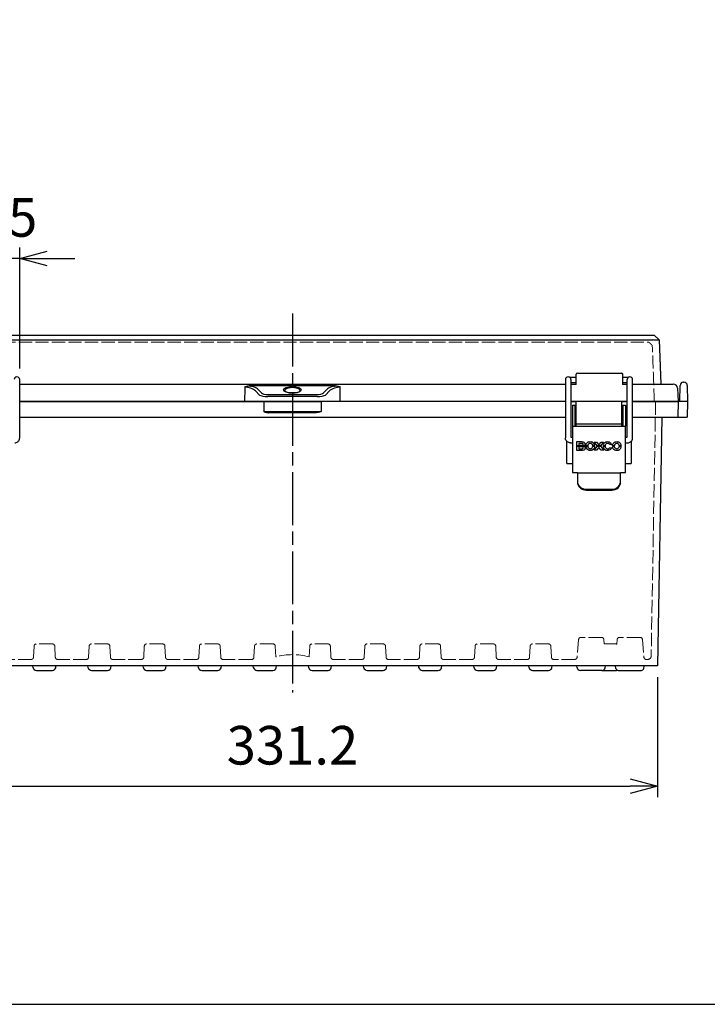
# Model space of a CAD drawing. Units: millimetres. Extents: x 0 to 4080, y 0 to 1400.
# Drawn here: x 577 to 889, y 0 to 447 of the extents above; entities that cross this region are included whole.
import ezdxf

# ---------------------------------------------------------------- set-up
doc = ezdxf.new("R2010")
doc.units = ezdxf.units.MM
doc.header["$LTSCALE"] = 2
doc.linetypes.add('AM_ISO02W050x2', pattern=[3.75, 3, -0.75])
doc.linetypes.add('AM_ISO08W050', pattern=[18, 12, -1.5, 3, -1.5])
for name, color, linetype, lineweight in [('AM_5', 3, 'Continuous', 25), ('AM_7', 4, 'AM_ISO08W050', 25), ('ﾄｯﾌﾟｶﾊﾞｰ', 7, 'Continuous', 25), ('ﾄｯﾌﾟｶﾊﾞｰ0', 7, 'AM_ISO02W050x2', 13), ('ﾎﾞﾃﾞｨｰ', 2, 'Continuous', 25), ('ﾎﾞﾃﾞｨｰ0', 2, 'AM_ISO02W050x2', 13), ('ﾗｯﾁ', 3, 'Continuous', 25), ('ﾗｯﾁ金具', 6, 'Continuous', 25)]:
    doc.layers.add(name, color=color, linetype=linetype, lineweight=lineweight)
doc.styles.get("Standard").update_dxf_attribs({"font": 'ISOCP.SHX', "bigfont": 'EXTFONT.SHX'})
doc.dimstyles.new('AM_ISO$0', dxfattribs={"dimtxt": 3.5, "dimasz": 2.5, "dimexe": 1, "dimexo": 1, "dimgap": 1.5, "dimtad": 1, "dimdsep": 46, "dimtxsty": 'STANDARD', "dimblk": 'OPEN30', "dimcen": 0, "dimclrd": 3, "dimclre": 3, "dimclrt": 2, "dimadec": 0, "dimazin": 2, "dimtp": 0.1, "dimtm": 0.1, "dimtfac": 0.71, "dimtmove": 0, "dimatfit": 3, "dimldrblk": 'OPEN30', "dimfxl": 1, "dimlwd": -1, "dimlwe": -1, "dimarcsym": 0})

# ---------------------------------------------------------------- blocks, each defined once
blk = doc.blocks.new('_Open30')
at = {"color": 0, "linetype": 'ByBlock', "lineweight": -2}
for p, q in [((-1, 0.268), (0, 0)), ((0, 0), (-1, -0.268)), ((0, 0), (-1, 0))]:
    blk.add_line(p, q, dxfattribs=at)
blk = doc.blocks.new('*D43')
at = {"layer": 'AM_5', "color": 3}
for p, q in [((535.36, 148.58), (535.36, 94.08)), ((866.57, 148.58), (866.57, 94.08)), ((547.86, 99.08), (854.07, 99.08))]:
    blk.add_line(p, q, dxfattribs=at)
at = {"layer": 'Defpoints', "color": 0}
for p in [(535.36, 153.58), (866.57, 153.58), (866.57, 99.08)]:
    blk.add_point(p, dxfattribs=at)
at = {"layer": 'AM_5', "color": 3, "xscale": 12.5, "yscale": 12.5, "zscale": 12.5, "rotation": 180}
blk.add_blockref('_Open30', (535.36, 99.08), dxfattribs=at)
at = {"layer": 'AM_5', "color": 3, "xscale": 12.5, "yscale": 12.5, "zscale": 12.5}
blk.add_blockref('_Open30', (866.57, 99.08), dxfattribs=at)
at = {"layer": 'AM_5', "color": 2, "insert": (700.96, 115.33), "char_height": 17.5, "attachment_point": 5}
blk.add_mtext('331.2', dxfattribs=at)
blk = doc.blocks.new('_DotSmall')
at = {"color": 0, "linetype": 'ByBlock', "const_width": 0.5}
blk.add_lwpolyline([(-0.0625, 0, 1), (0.0625, 0, 1)], format="xyb", close=True, dxfattribs=at)
blk = doc.blocks.new('*D46')
at = {"layer": 'AM_5', "color": 3}
for p, q in [((546.76, 288.58), (546.76, 343.58)), ((577.26, 288.58), (577.26, 343.58)), ((546.76, 338.58), (564.76, 338.58)), ((577.26, 338.58), (564.76, 338.58)), ((589.76, 338.58), (602.26, 338.58))]:
    blk.add_line(p, q, dxfattribs=at)
at = {"layer": 'Defpoints', "color": 0}
for p in [(577.26, 338.58), (546.76, 283.58), (577.26, 283.58)]:
    blk.add_point(p, dxfattribs=at)
at = {"layer": 'AM_5', "color": 3, "xscale": 12.5, "yscale": 12.5, "zscale": 12.5, "rotation": 180}
for name, p in [('_DotSmall', (546.76, 338.58)), ('_Open30', (577.26, 338.58))]:
    blk.add_blockref(name, p, dxfattribs=at)
at = {"layer": 'AM_5', "color": 2, "insert": (562.06, 354.94), "char_height": 17.5, "attachment_point": 5}
blk.add_mtext('30.5', dxfattribs=at)
blk = doc.blocks.new('TK-A3')
blk.add_lwpolyline([(0, 0), (403, 0), (403, 280), (0, 280)], close=True)

msp = doc.modelspace()

# ---------------------------------------------------------------- linework, layer by layer
at = {"layer": 'AM_7'}
msp.add_line((700.96, 313.58), (700.96, 141.58), dxfattribs=at)
at = {"layer": 'ﾄｯﾌﾟｶﾊﾞｰ'}
for p, q in [((865.22, 303.58), (536.71, 303.58)), ((537.63, 301.58), (864.3, 301.58)), ((865.22, 303.58), (867.3, 301.58)), ((867.3, 301.58), (868, 281.58)), ((867.3, 301.58), (867.3, 301.58)), ((829.7, 281.36), (829.7, 286.08)), ((830.2, 286.58), (850.22, 286.58)), ((850.72, 286.08), (850.72, 281.36)), ((577.26, 281.58), (824.76, 281.58)), ((679.44, 273.58), (679.49, 279.68)), ((720.55, 280.74), (681.37, 280.74)), ((686, 276.59), (684.18, 278.47)), ((685.12, 279.38), (686.94, 277.51)), ((700.96, 280.43), (700.96, 279.96)), ((714.99, 277.51), (716.81, 279.38)), ((717.75, 278.47), (715.93, 276.59)), ((722.43, 279.68), (722.49, 273.58)), ((827.26, 281.58), (829.7, 281.58)), ((850.72, 281.58), (852.76, 281.58)), ((855.26, 281.58), (873.65, 281.58)), ((875.64, 279.68), (875.96, 273.58)), ((679.48, 273.58), (577.26, 273.58)), ((722.49, 273.58), (679.48, 273.58)), ((686.36, 276.39), (686.36, 276.39)), ((689.75, 276.77), (712.18, 276.77)), ((712.18, 275.88), (689.75, 275.88)), ((715.56, 276.39), (715.56, 276.39)), ((824.76, 273.58), (722.45, 273.58)), ((829.71, 273.58), (827.26, 273.58)), ((852.76, 273.58), (850.21, 273.58)), ((855.26, 273.58), (875.96, 273.58))]:
    msp.add_line(p, q, dxfattribs=at)
for centre, radius, start, end in [((830.2, 286.08), 0.498, 90, 180), ((873.65, 279.58), 2, 3, 90)]:
    msp.add_arc(centre, radius, start, end, dxfattribs=at)
for centre, major_axis, ratio, start_param, end_param in [((864.19, 304.58), (2.2, -2.12), 0.964513, 5.498396, 5.510893), ((850.22, 286.08), (0, 0.498), 0.995063, 4.71759, 6.283185), ((676.95, 279.58), (-2.52, -0.39), 0.776934, 2.997901, 3.303785), ((679.47, 277.68), (5, 0.02), 0.456285, 0.341636, 1.068193), ((679.47, 278.62), (-6, -0.01), 0.371536, 3.485583, 4.212141), ((689.76, 277.89), (-3, 0), 0.371536, 0.343991, 1.566435), ((700.96, 278.5), (3.5, 0), 0.415966, 0, 3.141593), ((712.17, 277.89), (3, 0), 0.371536, 4.71675, 5.939194), ((722.45, 278.62), (-6, 0.01), 0.371536, 5.212637, 5.939194), ((722.45, 277.68), (5, -0.02), 0.456285, 2.073399, 2.799957), ((724.98, 279.58), (-2.52, 0.39), 0.776934, 6.120993, 6.426877), ((689.76, 276.95), (4, -0.01), 0.265582, 3.487543, 4.709988), ((712.17, 276.95), (-4, -0.01), 0.265582, 1.573198, 2.795642)]:
    msp.add_ellipse(centre, major_axis=major_axis, ratio=ratio, start_param=start_param, end_param=end_param, dxfattribs=at)
msp.add_ellipse((700.96, 278.97), major_axis=(-4, 0), ratio=0.36397, dxfattribs=at)
for points, knots in [([(867.3, 301.58), (867.29, 301.58), (867.22, 301.55), (866.92, 301.51), (866.7, 301.49), (866.14, 301.49), (865.82, 301.51), (865.08, 301.55), (864.7, 301.58), (864.34, 301.58)], [-0.4244864, -0.4244864, -0.4244864, -0.4244864, -0.3163571, -0.3163571, -0.2122409, -0.2122409, -0.1081244, -0.1081244, 0, 0, 0, 0]), ([(850.22, 286.58), (850.35, 286.58), (850.48, 286.53), (850.57, 286.44), (850.67, 286.34), (850.72, 286.21), (850.72, 286.08)], [0, 0, 0, 0, 0.5, 0.5, 0.5, 1, 1, 1, 1]), ([(850.72, 286.09), (850.72, 286.09), (850.72, 286.09), (850.72, 286.09), (850.72, 286.09), (850.72, 286.08), (850.72, 286.08), (850.72, 286.08), (850.72, 286.08), (850.72, 286.08), (850.72, 286.08), (850.72, 286.08)], [0, 0, 0, 0, 0.0000248845, 0.0000248845, 0.00004952342, 0.00004952342, 0.00007826816, 0.00007826816, 0.00008920145, 0.00008920145, 0.00009955861, 0.00009955861, 0.00009955861, 0.00009955861]), ([(679.4, 280.28), (679.4, 280.29), (679.42, 280.3), (679.44, 280.3), (679.62, 280.4), (679.87, 280.52), (680.58, 280.7), (680.98, 280.74), (681.37, 280.74)], [-0.0049357, -0.0049357, -0.0049357, -0.0049357, -0.0024679, 0, 0, 0.0613456, 0.0613456, 0.1309984, 0.1309984, 0.1309984, 0.1309984]), ([(681.87, 279.7), (681.5, 279.81), (681.1, 279.92), (680.48, 280.08), (680.26, 280.13), (679.83, 280.21), (679.62, 280.25), (679.4, 280.28)], [0, 0, 0, 0, 0.5, 0.5, 0.75, 0.75, 0.9998856, 0.9998856, 0.9998856, 0.9998856]), ([(697.46, 278.5), (697.46, 278.5), (697.46, 278.47), (697.56, 278.36), (697.62, 278.3), (697.84, 278.15), (698.02, 278.06), (698.46, 277.88), (698.74, 277.8), (699.35, 277.67), (699.7, 277.62), (700.42, 277.56), (700.79, 277.54), (701.53, 277.56), (701.9, 277.58), (702.58, 277.67), (702.9, 277.73), (703.47, 277.89), (703.72, 277.98), (704.12, 278.16), (704.27, 278.26), (704.43, 278.42), (704.46, 278.47), (704.46, 278.5), (704.46, 278.5), (704.46, 278.5)], [0, 0, 0, 0, 0.115793, 0.115793, 0.192718, 0.192718, 0.297361, 0.297361, 0.406587, 0.406587, 0.518615, 0.518615, 0.629888, 0.629888, 0.739742, 0.739742, 0.849942, 0.849942, 0.961984, 0.961984, 1.073704, 1.073704, 1.178636, 1.178636, 1.219358, 1.219358, 1.219358, 1.219358]), ([(722.53, 280.28), (722.31, 280.25), (722.09, 280.21), (721.66, 280.13), (721.45, 280.08), (720.83, 279.92), (720.43, 279.81), (720.06, 279.7)], [0.0001144, 0.0001144, 0.0001144, 0.0001144, 0.25, 0.25, 0.5, 0.5, 1, 1, 1, 1]), ([(720.55, 280.74), (720.95, 280.74), (721.35, 280.7), (722.06, 280.52), (722.31, 280.4), (722.49, 280.3), (722.51, 280.3), (722.53, 280.29), (722.53, 280.28)], [0.0000417, 0.0000417, 0.0000417, 0.0000417, 0.118732, 0.118732, 0.2230783, 0.2230783, 0.2272785, 0.2314787, 0.2314787, 0.2314787, 0.2314787])]:
    msp.add_open_spline(points, degree=3, knots=knots, dxfattribs=at)
for points in [[(681.37, 280.74), (681.71, 280.7), (682.04, 280.65), (682.35, 280.58)], [(719.58, 280.58), (719.89, 280.65), (720.22, 280.7), (720.55, 280.74)]]:
    msp.add_open_spline(points, degree=3, dxfattribs=at)
at = {"layer": 'ﾄｯﾌﾟｶﾊﾞｰ0'}
msp.add_line((539.36, 300.58), (862.56, 300.58), dxfattribs=at)
msp.add_ellipse((861.72, 284.78), major_axis=(-2.99, 85.53), ratio=0.034878, start_param=4.579882, end_param=4.879314, dxfattribs=at)
msp.add_open_spline([(862.56, 300.58), (862.83, 300.35), (863.13, 300.07), (863.64, 299.59), (863.91, 299.34), (864.16, 299.09)], degree=3, knots=[-0.2073908, -0.2073908, -0.2073908, -0.2073908, -0.1053166, -0.1053166, -0.0006714, -0.0006714, -0.0006714, -0.0006714], dxfattribs=at)
at = {"layer": 'ﾎﾞﾃﾞｨｰ'}
for p, q in [((878.29, 282.38), (878.54, 282.38)), ((876.66, 273.58), (876.79, 280.91)), ((880.04, 280.91), (880.16, 273.58)), ((577.26, 273.58), (687.96, 273.58)), ((687.96, 273.58), (713.97, 273.58)), ((687.96, 273.58), (687.99, 269.06)), ((713.97, 273.58), (713.94, 269.06)), ((824.76, 273.58), (713.97, 273.58)), ((827.26, 273.58), (829.71, 273.58)), ((850.21, 273.58), (852.76, 273.58)), ((876.66, 273.58), (855.26, 273.58)), ((875.96, 273.58), (875.72, 266.58)), ((880.16, 273.58), (876.66, 273.58)), ((880.16, 273.58), (879.92, 266.58)), ((687.99, 269.07), (713.94, 269.07)), ((711.69, 268.58), (690.24, 268.58)), ((577.26, 266.58), (824.76, 266.58)), ((855.26, 266.58), (875.72, 266.58)), ((868.54, 266.58), (866.57, 153.58)), ((875.72, 266.58), (879.92, 266.58)), ((825.36, 245.58), (825.36, 255.65)), ((854.56, 255.55), (854.56, 245.58)), ((825.36, 245.58), (828.01, 245.58)), ((852.01, 245.58), (854.56, 245.58)), ((866.57, 153.58), (535.36, 153.58)), ((583.35, 152.82), (583.21, 153.58)), ((593.58, 152.82), (593.71, 153.58)), ((608.35, 152.82), (608.21, 153.58)), ((618.58, 152.82), (618.71, 153.58)), ((633.35, 152.82), (633.21, 153.58)), ((643.58, 152.82), (643.71, 153.58)), ((658.35, 152.82), (658.21, 153.58)), ((668.58, 152.82), (668.71, 153.58)), ((683.35, 152.82), (683.21, 153.58)), ((693.58, 152.82), (693.71, 153.58)), ((708.35, 152.82), (708.21, 153.58)), ((718.58, 152.82), (718.71, 153.58)), ((733.35, 152.82), (733.21, 153.58)), ((743.58, 152.82), (743.71, 153.58)), ((758.35, 152.82), (758.21, 153.58)), ((768.58, 152.82), (768.71, 153.58)), ((783.35, 152.82), (783.21, 153.58)), ((793.58, 152.82), (793.71, 153.58)), ((808.35, 152.82), (808.21, 153.58)), ((818.58, 152.82), (818.71, 153.58)), ((830.1, 152.82), (829.96, 153.58)), ((842.83, 152.82), (842.96, 153.58)), ((847.67, 152.41), (847.46, 153.58)), ((860.26, 152.41), (860.46, 153.58)), ((584.83, 151.58), (592.1, 151.58)), ((609.83, 151.58), (617.1, 151.58)), ((634.83, 151.58), (642.1, 151.58)), ((659.83, 151.58), (667.1, 151.58)), ((684.83, 151.58), (692.1, 151.58)), ((709.83, 151.58), (717.1, 151.58)), ((734.83, 151.58), (742.1, 151.58)), ((759.83, 151.58), (767.1, 151.58)), ((784.83, 151.58), (792.1, 151.58)), ((809.83, 151.58), (817.1, 151.58)), ((841.35, 151.58), (831.58, 151.58)), ((841.35, 151.58), (847.6, 151.58)), ((848.66, 151.58), (859.27, 151.58))]:
    msp.add_line(p, q, dxfattribs=at)
for centre, radius, start, end in [((878.29, 280.88), 1.5, 90, 179), ((878.54, 280.88), 1.5, 1, 90), ((584.83, 153.08), 1.5, 190, 270), ((592.1, 153.08), 1.5, 270, 350), ((609.83, 153.08), 1.5, 190, 270), ((617.1, 153.08), 1.5, 270, 350), ((634.83, 153.08), 1.5, 190, 270), ((642.1, 153.08), 1.5, 270, 350), ((659.83, 153.08), 1.5, 190, 270), ((667.1, 153.08), 1.5, 270, 350), ((684.83, 153.08), 1.5, 190, 270), ((692.1, 153.08), 1.5, 270, 350), ((709.83, 153.08), 1.5, 190, 270), ((717.1, 153.08), 1.5, 270, 350), ((734.83, 153.08), 1.5, 190, 270), ((742.1, 153.08), 1.5, 270, 350), ((759.83, 153.08), 1.5, 190, 270), ((767.1, 153.08), 1.5, 270, 350), ((784.83, 153.08), 1.5, 190, 270), ((792.1, 153.08), 1.5, 270, 350), ((809.83, 153.08), 1.5, 190, 270), ((817.1, 153.08), 1.5, 270, 350), ((831.58, 153.08), 1.5, 190, 270), ((841.35, 153.08), 1.5, 270, 350), ((848.66, 152.58), 1, 190, 270), ((859.27, 152.58), 1, 270, 350), ((847.6, 153.08), 1.5, 270, 292.8469)]:
    msp.add_arc(centre, radius, start, end, dxfattribs=at)
for points, degree, knots in [([(687.99, 269.06), (688.07, 269.04), (688.16, 269.01), (688.25, 268.98), (688.32, 268.96), (688.4, 268.93), (688.48, 268.91), (688.54, 268.89), (688.61, 268.87), (688.67, 268.85), (688.73, 268.84), (688.78, 268.82), (688.84, 268.81), (688.89, 268.79), (688.94, 268.78), (688.99, 268.77), (689.04, 268.76), (689.08, 268.74), (689.13, 268.73), (689.18, 268.72), (689.23, 268.71), (689.28, 268.7), (689.32, 268.69), (689.37, 268.68), (689.41, 268.67), (689.46, 268.66), (689.5, 268.65), (689.55, 268.65), (689.59, 268.64), (689.63, 268.63), (689.67, 268.63), (689.72, 268.62), (689.76, 268.61), (689.8, 268.61), (689.84, 268.6), (689.88, 268.6), (689.92, 268.6), (689.95, 268.59), (689.99, 268.59), (690.03, 268.59), (690.07, 268.58), (690.1, 268.58), (690.14, 268.58), (690.17, 268.58), (690.21, 268.58), (690.24, 268.58)], 3, [0, 0, 0, 0, 0.117825, 0.117825, 0.117825, 0.220908, 0.220908, 0.220908, 0.309294, 0.309294, 0.309294, 0.382907, 0.382907, 0.382907, 0.450547, 0.450547, 0.450547, 0.515907, 0.515907, 0.515907, 0.578994, 0.578994, 0.578994, 0.639802, 0.639802, 0.639802, 0.698321, 0.698321, 0.698321, 0.754532, 0.754532, 0.754532, 0.808411, 0.808411, 0.808411, 0.85993, 0.85993, 0.85993, 0.909056, 0.909056, 0.909056, 0.955757, 0.955757, 0.955757, 1, 1, 1, 1]), ([(713.94, 269.06), (713.22, 268.83), (712.83, 268.74), (712.17, 268.58), (711.69, 268.58)], 2, [0, 0, 0, 0.5, 0.5, 1, 1, 1])]:
    msp.add_open_spline(points, degree=degree, knots=knots, dxfattribs=at)
at = {"layer": 'ﾎﾞﾃﾞｨｰ0'}
for p, q in [((865.66, 273.58), (863.65, 158.05)), ((830.76, 165.67), (830.04, 157.49)), ((841.17, 166.58), (831.76, 166.58)), ((842.17, 165.67), (842.35, 163.58)), ((848.26, 165.67), (848.07, 163.49)), ((858.67, 166.58), (849.26, 166.58)), ((859.67, 165.67), (860.38, 157.49)), ((583.78, 162.63), (583.51, 157.53)), ((592.15, 163.58), (584.78, 163.58)), ((593.15, 162.63), (593.41, 157.53)), ((608.78, 162.63), (608.51, 157.53)), ((617.15, 163.58), (609.78, 163.58)), ((618.15, 162.63), (618.41, 157.53)), ((633.78, 162.63), (633.51, 157.53)), ((642.15, 163.58), (634.78, 163.58)), ((643.15, 162.63), (643.41, 157.53)), ((658.78, 162.63), (658.51, 157.53)), ((667.15, 163.58), (659.78, 163.58)), ((668.15, 162.63), (668.41, 157.53)), ((683.78, 162.63), (683.51, 157.53)), ((692.15, 163.58), (684.78, 163.58)), ((693.15, 162.63), (693.41, 157.67)), ((708.78, 162.63), (708.52, 157.67)), ((717.15, 163.58), (709.78, 163.58)), ((718.15, 162.63), (718.41, 157.53)), ((733.78, 162.63), (733.51, 157.53)), ((742.15, 163.58), (734.78, 163.58)), ((743.15, 162.63), (743.41, 157.53)), ((758.78, 162.63), (758.51, 157.53)), ((767.15, 163.58), (759.78, 163.58)), ((768.15, 162.63), (768.41, 157.53)), ((783.78, 162.63), (783.51, 157.53)), ((792.15, 163.58), (784.78, 163.58)), ((793.15, 162.63), (793.41, 157.53)), ((808.78, 162.63), (808.51, 157.53)), ((817.15, 163.58), (809.78, 163.58)), ((818.15, 162.63), (818.41, 157.53)), ((847.65, 163.58), (842.35, 163.58)), ((582.52, 156.58), (572.88, 156.58)), ((607.52, 156.58), (594.41, 156.58)), ((632.52, 156.58), (619.41, 156.58)), ((657.52, 156.58), (644.41, 156.58)), ((682.52, 156.58), (669.41, 156.58)), ((732.52, 156.58), (719.41, 156.58)), ((757.52, 156.58), (744.41, 156.58)), ((782.52, 156.58), (769.41, 156.58)), ((807.52, 156.58), (794.41, 156.58)), ((829.05, 156.58), (819.41, 156.58)), ((862.15, 156.58), (861.38, 156.58))]:
    msp.add_line(p, q, dxfattribs=at)
for centre, radius, start, end in [((831.76, 165.58), 1, 90, 175), ((841.17, 165.58), 1, 5, 90), ((849.26, 165.58), 1, 90, 175), ((858.67, 165.58), 1, 5, 90), ((584.78, 162.58), 1, 90, 177), ((592.15, 162.58), 1, 3, 90), ((609.78, 162.58), 1, 90, 177), ((617.15, 162.58), 1, 3, 90), ((634.78, 162.58), 1, 90, 177), ((642.15, 162.58), 1, 3, 90), ((659.78, 162.58), 1, 90, 177), ((667.15, 162.58), 1, 3, 90), ((684.78, 162.58), 1, 90, 177), ((692.15, 162.58), 1, 3, 90), ((709.78, 162.58), 1, 90, 177), ((717.15, 162.58), 1, 3, 90), ((734.78, 162.58), 1, 90, 177), ((742.15, 162.58), 1, 3, 90), ((759.78, 162.58), 1, 90, 177), ((767.15, 162.58), 1, 3, 90), ((784.78, 162.58), 1, 90, 177), ((792.15, 162.58), 1, 3, 90), ((809.78, 162.58), 1, 90, 177), ((817.15, 162.58), 1, 3, 90), ((847.65, 162.58), 1, 65.1564, 90), ((582.52, 157.58), 1, 270, 357), ((594.41, 157.58), 1, 183, 270), ((607.52, 157.58), 1, 270, 357), ((619.41, 157.58), 1, 183, 270), ((632.52, 157.58), 1, 270, 357), ((644.41, 157.58), 1, 183, 270), ((657.52, 157.58), 1, 270, 357), ((669.41, 157.58), 1, 183, 270), ((682.52, 157.58), 1, 270, 357), ((700.96, 131.38), 27.35, 73.9603, 106.0397), ((719.41, 157.58), 1, 183, 270), ((732.52, 157.58), 1, 270, 357), ((744.41, 157.58), 1, 183, 270), ((757.52, 157.58), 1, 270, 357), ((769.41, 157.58), 1, 183, 270), ((782.52, 157.58), 1, 270, 357), ((794.41, 157.58), 1, 183, 270), ((807.52, 157.58), 1, 270, 357), ((819.41, 157.58), 1, 183, 270), ((829.05, 157.58), 1, 270, 355), ((861.38, 157.58), 1, 185, 270), ((862.15, 158.08), 1.5, 270, 359)]:
    msp.add_arc(centre, radius, start, end, dxfattribs=at)
at = {"layer": 'ﾗｯﾁ'}
for p, q in [((850.21, 273.58), (829.71, 273.58)), ((829.71, 263.58), (829.71, 273.58)), ((850.21, 273.58), (850.21, 263.58)), ((829.71, 263.58), (850.21, 263.58)), ((829.71, 262.43), (829.71, 263.58)), ((850.21, 263.58), (850.21, 262.43))]:
    msp.add_line(p, q, dxfattribs=at)
at = {"layer": 'ﾗｯﾁ金具'}
for p, q in [((577.26, 257.18), (577.26, 283.58)), ((824.76, 283.58), (824.76, 257.18)), ((829.7, 284.56), (826.79, 284.56)), ((827.26, 283.58), (827.26, 257.43)), ((829.7, 282.06), (827.26, 282.06)), ((853.23, 284.56), (850.72, 284.56)), ((852.76, 282.06), (850.72, 282.06)), ((852.76, 257.43), (852.76, 283.58)), ((855.26, 257.18), (855.26, 283.58)), ((828.01, 272.03), (829.21, 272.03)), ((828.01, 272.03), (828.01, 262.43)), ((829.21, 262.43), (829.21, 272.03)), ((829.21, 269.53), (829.71, 269.53)), ((850.21, 269.53), (850.81, 269.53)), ((850.81, 272.03), (852.01, 272.03)), ((850.81, 272.03), (850.81, 262.43)), ((852.01, 272.03), (852.01, 262.43)), ((829.21, 266.63), (829.71, 266.63)), ((850.21, 266.63), (850.81, 266.63)), ((828.01, 262.43), (852.01, 262.43)), ((828.01, 262.43), (828.01, 241.43)), ((852.01, 241.43), (852.01, 262.43)), ((827.01, 254.93), (828.01, 254.93)), ((827.26, 257.43), (828.01, 257.43)), ((830.01, 253.56), (830.01, 255.42)), ((830.01, 255.42), (832.05, 255.42)), ((839.22, 253.56), (837.78, 255.26)), ((837.78, 255.26), (838.89, 255.26)), ((838.89, 255.26), (839.94, 253.98)), ((839.94, 253.98), (840.96, 255.26)), ((842.09, 255.26), (840.65, 253.56)), ((840.96, 255.26), (842.09, 255.26)), ((852.01, 257.43), (852.77, 257.43)), ((852.01, 254.93), (853.01, 254.93)), ((833.39, 253.56), (830.01, 253.56)), ((830.01, 251.43), (830.01, 253.3)), ((830.01, 253.3), (833.4, 253.3)), ((832.32, 251.43), (830.01, 251.43)), ((830.82, 254.64), (830.82, 253.83)), ((832.31, 254.64), (830.82, 254.64)), ((830.82, 253.83), (832.3, 253.83)), ((832.31, 253.05), (830.82, 253.05)), ((830.82, 253.05), (830.82, 252.21)), ((830.82, 252.21), (832.3, 252.21)), ((834.86, 253.56), (834, 253.56)), ((834, 253.3), (834.86, 253.3)), ((838.01, 253.56), (837.16, 253.56)), ((837.16, 253.3), (838.01, 253.3)), ((837.74, 251.54), (839.25, 253.3)), ((838.84, 251.54), (837.74, 251.54)), ((839.94, 252.84), (838.84, 251.54)), ((840.65, 253.56), (839.22, 253.56)), ((839.25, 253.3), (840.62, 253.3)), ((841, 251.54), (839.94, 252.84)), ((840.62, 253.3), (842.12, 251.54)), ((842.12, 251.54), (841, 251.54)), ((842.74, 253.56), (841.88, 253.56)), ((841.89, 253.3), (842.74, 253.3)), ((844.78, 252.66), (845.75, 252.66)), ((845.74, 254.14), (844.81, 254.14)), ((846.91, 253.56), (846.06, 253.56)), ((846.06, 253.3), (846.92, 253.3)), ((850.07, 253.56), (849.22, 253.56)), ((849.22, 253.3), (850.07, 253.3)), ((828.01, 241.43), (830.21, 241.43)), ((830.21, 241.43), (830.21, 237.2)), ((849.81, 241.43), (852.01, 241.43)), ((849.81, 237.2), (849.81, 241.43)), ((830.21, 241.27), (849.81, 241.27)), ((834.21, 233.79), (845.81, 233.79)), ((834.21, 233.43), (845.81, 233.43))]:
    msp.add_line(p, q, dxfattribs=at)
for centre in [(576.01, 283.58), (826.01, 283.58), (854.01, 283.58)]:
    msp.add_arc(centre, 1.25, 0, 180, dxfattribs=at)
for centre, major_axis, ratio, start_param, end_param in [((847.36, 238.56), (-12.58, 16.47), 0.307471, 6.199902, 6.319213), ((799.64, 179.15), (37.27, 76.08), 0.149232, 6.235, 6.29572), ((815.6, 242.14), (22.17, 12.27), 0.281922, 6.255092, 6.364913), ((889.92, 231.41), (47.85, -22.88), 0.191234, 3.072199, 3.150189), ((878.74, 192.23), (-35.83, 62.94), 0.163965, 6.262308, 6.326271), ((826.21, 241.11), (23.61, 13.31), 0.273898, 6.254255, 6.359993), ((827.59, 260.25), (5.12, -6.29), 0.247417, 6.084387, 6.279699), ((824.02, 263.01), (8.69, -10.67), 0.189019, 6.130363, 6.280453), ((831.17, 251.88), (-1.45, -2.68), 0.436867, 3.071724, 3.373401), ((831.15, 250.23), (-1.46, -2.75), 0.431312, 3.066748, 3.366867), ((833.16, 253.58), (0.4, 0.335), 0.328696, 5.036951, 5.581302), ((859.03, 263.8), (24.85, 11.21), 0.267086, 3.041609, 3.122974), ((879.75, 278.79), (45.47, 26.39), 0.197508, 3.108332, 3.178228), ((836.96, 252.99), (1.97, -1.04), 0.722566, 3.223264, 3.442335), ((837.83, 255.3), (2.68, 2.68), 0.485194, 2.757002, 2.921317), ((844.17, 247.37), (9.09, -6.79), 0.321665, 3.089196, 3.220067), ((841.68, 267.64), (-6.1, -15.34), 0.254912, 6.169799, 6.27703), ((827.18, 164.26), (-9.07, -90.34), 0.086308, 3.062147, 3.114909), ((746.61, 428.68), (-90.3, 177.05), 0.103986, 3.136258, 3.176321), ((831.37, 251.98), (5.76, 1.79), 0.434209, 0.043586, 0.207301), ((821.51, 260.56), (16.29, -8.05), 0.330232, 6.194201, 6.316268), ((814.35, 246.03), (23.57, 8.04), 0.272485, 6.206608, 6.306786), ((1258.2, 142.11), (416.25, -111.84), 0.066914, 3.132273, 3.155296), ((1606.3, 499.52), (764.32, 246.75), 0.051397, 3.128557, 3.14335), ((854.67, 261.14), (12.4, 8.93), 0.365584, 3.042592, 3.173032), ((870.77, 298.12), (27.92, 46.43), 0.19746, 3.085425, 3.164106), ((852.08, 257.34), (9.22, 4.49), 0.338403, 3.009192, 3.109023), ((860.76, 267.67), (17.75, 15.05), 0.212865, 3.066525, 3.159145), ((851.32, 240.29), (7.98, -14.2), 0.239425, 3.1108, 3.221487), ((841.52, 261.87), (2.69, -9.62), 0.295771, 0.062663, 0.224533), ((835.72, 214.06), (-8.46, -40.53), 0.14109, 3.018671, 3.102354), ((857.53, 257.38), (11.32, 4.75), 0.399178, 3.003462, 3.125282), ((900.94, 348.23), (53.87, 96.56), 0.132346, 3.096911, 3.153853), ((848.66, 253.27), (1.66, -0.64), 0.835597, 3.139665, 3.379337), ((848.62, 254.09), (-1.37, -1.52), 0.675813, 5.72106, 5.945623), ((851.81, 250.92), (4.7, -3.2), 0.454033, 3.047199, 3.232561), ((849.93, 258.5), (-2.27, -6.21), 0.403468, 6.092451, 6.261384), ((850.42, 248.31), (2.84, -6.22), 0.370964, 3.123703, 3.293831), ((846.69, 235.04), (-1.61, -19.56), 0.184256, 2.967185, 3.080785), ((839.11, 270.86), (-9.87, 19.23), 0.315886, 3.124757, 3.246214), ((835.56, 249.69), (14.43, 4.32), 0.350567, 6.198068, 6.327178), ((641.63, 330.54), (208.32, -77.82), 0.094629, 6.28218, 6.31146), ((834.21, 237.56), (-4, 0), 0.943198, 0, 1.570796), ((834.21, 237.2), (4, 0), 0.943198, 3.141593, 4.712389), ((845.81, 237.56), (-4, 0), 0.943198, 1.570796, 3.141593), ((845.81, 237.2), (4, 0), 0.943198, 4.712389, 6.283185)]:
    msp.add_ellipse(centre, major_axis=major_axis, ratio=ratio, start_param=start_param, end_param=end_param, dxfattribs=at)
for points, knots in [([(575.01, 254.93), (575.25, 254.93), (575.49, 254.97), (575.93, 255.11), (576.15, 255.22), (576.53, 255.5), (576.7, 255.67), (576.97, 256.05), (577.08, 256.26), (577.23, 256.71), (577.26, 256.94), (577.26, 257.18)], [4.712389, 4.712389, 4.712389, 4.712389, 5.026548, 5.026548, 5.340708, 5.340708, 5.654867, 5.654867, 5.969026, 5.969026, 6.283185, 6.283185, 6.283185, 6.283185]), ([(827.01, 254.93), (826.78, 254.93), (826.54, 254.97), (826.1, 255.11), (825.88, 255.22), (825.5, 255.5), (825.33, 255.67), (825.06, 256.05), (824.95, 256.26), (824.8, 256.71), (824.76, 256.94), (824.76, 257.18)], [1.570796, 1.570796, 1.570796, 1.570796, 1.884956, 1.884956, 2.199115, 2.199115, 2.513274, 2.513274, 2.827433, 2.827433, 3.141593, 3.141593, 3.141593, 3.141593]), ([(835.24, 255.29), (835.48, 255.39), (835.73, 255.44), (836.27, 255.44), (836.52, 255.39), (836.76, 255.29)], [0, 0, 0, 0, 0.5, 0.5, 1, 1, 1, 1]), ([(843.12, 255.28), (843.35, 255.37), (843.58, 255.43), (843.89, 255.43), (844.17, 255.43), (844.37, 255.38), (844.53, 255.33), (844.68, 255.28), (844.8, 255.22), (844.96, 255.11)], [0, 0, 0, 0, 0.466707, 0.466707, 0.466707, 0.750883, 0.750883, 0.750883, 1, 1, 1, 1]), ([(847.3, 255.29), (847.54, 255.39), (847.79, 255.44), (848.33, 255.44), (848.58, 255.39), (848.82, 255.29)], [0, 0, 0, 0, 0.5, 0.5, 1, 1, 1, 1]), ([(853.01, 254.93), (853.25, 254.93), (853.49, 254.97), (853.93, 255.11), (854.15, 255.22), (854.53, 255.5), (854.7, 255.67), (854.97, 256.05), (855.08, 256.26), (855.23, 256.71), (855.26, 256.94), (855.26, 257.18)], [4.712389, 4.712389, 4.712389, 4.712389, 5.026548, 5.026548, 5.340708, 5.340708, 5.654867, 5.654867, 5.969026, 5.969026, 6.283185, 6.283185, 6.283185, 6.283185]), ([(832.7, 253.95), (832.8, 254.03), (832.84, 254.13), (832.84, 254.34), (832.8, 254.43), (832.69, 254.51)], [0, 0, 0, 0, 0.5, 0.5, 1, 1, 1, 1]), ([(832.7, 252.34), (832.8, 252.41), (832.84, 252.5), (832.84, 252.74), (832.8, 252.84), (832.69, 252.92)], [0, 0, 0, 0, 0.5, 0.5, 1, 1, 1, 1]), ([(833.51, 253.13), (833.6, 252.97), (833.66, 252.76), (833.66, 252.45), (833.66, 252.32), (833.61, 252.17)], [0, 0, 0, 0, 0.5, 0.5, 1, 1, 1, 1]), ([(833.57, 254.72), (833.63, 254.57), (833.65, 254.39), (833.65, 254.08), (833.62, 253.91), (833.54, 253.75)], [0, 0, 0, 0, 0.5, 0.5, 1, 1, 1, 1]), ([(836.81, 251.59), (836.55, 251.47), (836.28, 251.42), (835.7, 251.42), (835.43, 251.47), (835.17, 251.59)], [0, 0, 0, 0, 0.5, 0.5, 1, 1, 1, 1]), ([(835.55, 252.31), (835.69, 252.25), (835.84, 252.22), (835.99, 252.22), (836.33, 252.22), (836.61, 252.34), (836.83, 252.57)], [0, 0, 0, 0, 0.5, 0.5, 0.5, 1, 1, 1, 1]), ([(836.46, 254.54), (836.33, 254.6), (836.17, 254.63), (835.83, 254.63), (835.69, 254.6), (835.56, 254.55)], [0, 0, 0, 0, 0.5, 0.5, 1, 1, 1, 1]), ([(844.94, 251.71), (844.68, 251.53), (844.38, 251.44), (844.08, 251.41), (844.02, 251.4), (843.95, 251.4), (843.88, 251.4), (843.64, 251.4), (843.31, 251.47), (843.06, 251.58)], [0, 0, 0, 0, 0.428034, 0.428034, 0.428034, 0.525307, 0.525307, 0.525307, 1, 1, 1, 1]), ([(843.44, 252.3), (843.58, 252.24), (843.73, 252.21), (844.07, 252.21), (844.24, 252.24), (844.38, 252.31)], [0, 0, 0, 0, 0.5, 0.5, 1, 1, 1, 1]), ([(844.39, 254.51), (844.25, 254.58), (844.08, 254.62), (843.72, 254.62), (843.58, 254.59), (843.45, 254.54)], [0, 0, 0, 0, 0.5, 0.5, 1, 1, 1, 1]), ([(848.87, 251.59), (848.61, 251.47), (848.34, 251.42), (847.76, 251.42), (847.49, 251.47), (847.23, 251.59)], [0, 0, 0, 0, 0.5, 0.5, 1, 1, 1, 1]), ([(847.61, 252.31), (847.75, 252.25), (847.9, 252.22), (848.05, 252.22), (848.39, 252.22), (848.67, 252.34), (848.89, 252.57)], [0, 0, 0, 0, 0.5, 0.5, 0.5, 1, 1, 1, 1]), ([(848.52, 254.54), (848.39, 254.6), (848.23, 254.63), (847.89, 254.63), (847.75, 254.6), (847.62, 254.55)], [0, 0, 0, 0, 0.5, 0.5, 1, 1, 1, 1])]:
    msp.add_open_spline(points, degree=3, knots=knots, dxfattribs=at)
for points in [[(832.05, 255.42), (832.36, 255.42), (832.57, 255.41), (832.78, 255.35)], [(832.78, 255.35), (833, 255.29), (833.14, 255.23), (833.27, 255.11)], [(833.27, 255.11), (833.4, 254.99), (833.51, 254.86), (833.57, 254.72)], [(834.15, 254.22), (834.25, 254.46), (834.4, 254.68), (834.6, 254.88)], [(844.96, 255.11), (845.28, 254.9), (845.54, 254.57), (845.74, 254.14)], [(846.21, 254.22), (846.31, 254.46), (846.46, 254.68), (846.66, 254.88)], [(846.66, 254.88), (846.84, 255.06), (847.06, 255.19), (847.3, 255.29)], [(848.82, 255.29), (849.06, 255.2), (849.28, 255.06), (849.47, 254.87)], [(832.89, 251.49), (832.66, 251.42), (832.49, 251.43), (832.32, 251.43)], [(833.36, 251.77), (833.22, 251.64), (833.11, 251.55), (832.89, 251.49)], [(833.61, 252.17), (833.55, 252.02), (833.49, 251.9), (833.36, 251.77)], [(833.4, 253.3), (833.44, 253.25), (833.48, 253.2), (833.51, 253.13)], [(834, 253.56), (834.01, 253.79), (834.06, 254), (834.15, 254.22)], [(835.17, 251.59), (834.92, 251.7), (834.69, 251.87), (834.5, 252.08)], [(834.93, 252.97), (834.98, 252.82), (835.06, 252.69), (835.18, 252.58)], [(835.56, 254.55), (835.43, 254.5), (835.31, 254.41), (835.21, 254.3)], [(836.83, 252.57), (837.03, 252.77), (837.13, 253.01), (837.16, 253.3)], [(837.16, 253.56), (837.15, 253.67), (837.13, 253.78), (837.09, 253.88)], [(838.01, 253.3), (838, 253.09), (837.95, 252.89), (837.88, 252.69)], [(842.82, 253.89), (842.78, 253.79), (842.75, 253.67), (842.74, 253.56)], [(843.09, 254.29), (842.97, 254.18), (842.88, 254.05), (842.82, 253.89)], [(843.06, 252.57), (843.18, 252.45), (843.3, 252.36), (843.44, 252.3)], [(845.75, 252.66), (845.53, 252.24), (845.26, 251.92), (844.94, 251.71)], [(846.06, 253.56), (846.07, 253.79), (846.12, 254), (846.21, 254.22)], [(846.55, 252.08), (846.39, 252.27), (846.27, 252.48), (846.18, 252.71)], [(846.99, 252.97), (847.04, 252.82), (847.12, 252.69), (847.23, 252.58)], [(848.89, 252.57), (849.08, 252.77), (849.19, 253.01), (849.22, 253.3)], [(849.15, 253.88), (849.09, 254.01), (849.01, 254.13), (848.9, 254.25)], [(849.22, 253.56), (849.21, 253.67), (849.19, 253.78), (849.15, 253.88)], [(849.94, 252.69), (849.85, 252.46), (849.72, 252.25), (849.56, 252.07)]]:
    msp.add_open_spline(points, degree=3, dxfattribs=at)

# ---------------------------------------------------------------- block references
at = {"lineweight": 0, "xscale": 5, "yscale": 5, "zscale": 5}
msp.add_blockref('TK-A3', (0, 0), dxfattribs=at)

# ---------------------------------------------------------------- dimensions: what is measured, and where the dimension line sits
at = {"layer": 'AM_5'}
dim = msp.add_linear_dim(base=(577.26, 338.58), p1=(546.76, 283.58), p2=(577.26, 283.58), dimstyle='AM_ISO$0', override={"dimscale": 5, "dimdec": 1, "dimblk1": 'DotSmall', "dimblk2": 'Open30', "dimsah": 1, "dimtmove": 2}, dxfattribs=at)
dim.commit()
dim.dimension.update_dxf_attribs({"geometry": '*D46', "text_midpoint": (562.06, 354.94), "dimtype": 160})
dim = msp.add_linear_dim(base=(866.57, 99.08), p1=(535.36, 153.58), p2=(866.57, 153.58), dimstyle='AM_ISO$0', override={"dimscale": 5, "dimdec": 1}, dxfattribs=at)
dim.commit()
dim.dimension.update_dxf_attribs({"geometry": '*D43', "text_midpoint": (700.96, 115.33)})

doc.saveas('drawing.dxf')
